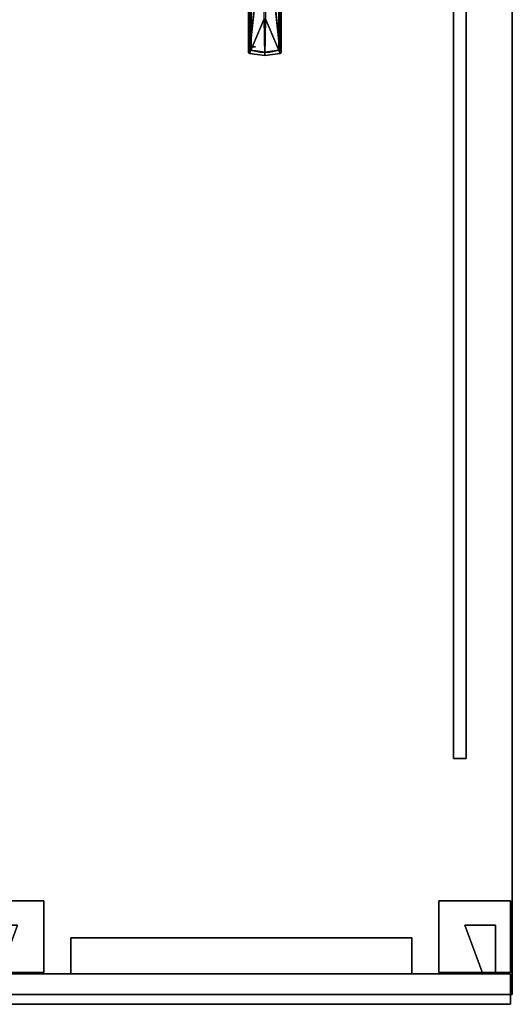
# Model space of a CAD drawing. Extents: x 132 to 294, y 404 to 488.
# Drawn here: x 200 to 227, y 404 to 457 of the extents above; entities that cross this region are included whole.
import ezdxf

# ---------------------------------------------------------------- set-up
doc = ezdxf.new("R2010")
doc.units = 0
for name, color, linetype in [('A-FURN', 7, 'Continuous'), ('A-FURN-ATTRIBUTE-T', 7, 'Continuous'), ('TK3ELEMENTS_BOARD', 7, 'Continuous'), ('TK3LIGHT', 250, 'Continuous'), ('TK3WSURF', 41, 'Continuous'), ('TK3WSURF_SUP', 7, 'Continuous')]:
    doc.layers.add(name, color=color, linetype=linetype)
doc.styles.get("Standard").update_dxf_attribs({"font": 'ARIAL.TTF'})

# ---------------------------------------------------------------- blocks, each defined once
blk = doc.blocks.new('3_UNWR3084')
at = {"layer": 'TK3WSURF'}
for points, invisible_edges in [([(0, -30, 29), (0, -1, 29), (0, -30, 28)], 2), ([(0, -1, 29), (0, -1, 28), (0, -30, 28)], 12), ([(0, -1, 28), (84, -1, 28), (0, -30, 28)], 2), ([(84, -1, 28), (84, -30, 28), (0, -30, 28)], 12), ([(0, -30, 29), (84, -30, 29), (0, -1, 29)], 2), ([(84, -30, 29), (84, -1, 29), (0, -1, 29)], 12), ([(0, -30, 29), (0, -30, 28), (84, -30, 29)], 2), ([(0, -30, 28), (84, -30, 28), (84, -30, 29)], 12)]:
    blk.add_3dface(points, dxfattribs=dict(at, invisible_edges=invisible_edges))
at = {"layer": 'A-FURN-ATTRIBUTE-T'}
blk.add_attdef('CAPTG', (0, 1), '', height=2.5, dxfattribs=at)
at = {"layer": 'A-FURN-ATTRIBUTE-T', "flags": 1}
for tag in ['CAPPN', 'CAPMG', 'CAPMC', 'CAPQT', 'CAPDH', 'CAPGC']:
    blk.add_attdef(tag, (0, 0), '', height=0.001, dxfattribs=at)
blk = doc.blocks.new('3_UNSM1342')
at = {"layer": 'TK3ELEMENTS_BOARD'}
for points, invisible_edges in [([(0, -0.685, 12.375), (41, -0.685, 12.375), (0, 0, 12.375)], 2), ([(41, -0.685, 12.375), (41, 0, 12.375), (0, 0, 12.375)], 12), ([(0, 0), (41, 0), (0, -0.685)], 2), ([(41, 0), (41, -0.685), (0, -0.685)], 12), ([(0, -0.685, 12.375), (0, 0, 12.375), (0, -0.685)], 2), ([(0, 0, 12.375), (0, 0), (0, -0.685)], 12), ([(41, 0, 12.375), (41, 0), (0, 0, 12.375)], 2), ([(41, 0), (0, 0), (0, 0, 12.375)], 12), ([(41, -0.685, 12.375), (41, -0.685), (41, 0, 12.375)], 2), ([(41, -0.685), (41, 0), (41, 0, 12.375)], 12), ([(0, -0.685, 12.375), (0, -0.685), (41, -0.685, 12.375)], 2), ([(0, -0.685), (41, -0.685), (41, -0.685, 12.375)], 12)]:
    blk.add_3dface(points, dxfattribs=dict(at, invisible_edges=invisible_edges))
at = {"layer": 'A-FURN-ATTRIBUTE-T'}
blk.add_attdef('CAPTG', (0, 1), '', height=2.5, dxfattribs=at)
at = {"layer": 'A-FURN-ATTRIBUTE-T', "flags": 1}
for tag in ['CAPPN', 'CAPMG', 'CAPMC', 'CAPQT', 'CAPDH', 'CAPGC']:
    blk.add_attdef(tag, (0, 0), '', height=0.001, dxfattribs=at)
blk = doc.blocks.new('3_UNGSN300')
at = {"layer": 'TK3WSURF_SUP'}
for points, invisible_edges in [([(1.7, 0, 28.6), (1.7, 0, 28), (0, 0, 28.6)], 2), ([(1.7, 0, 28), (0, 0, 28), (0, 0, 28.6)], 12), ([(0, 0, 28.6), (0, -30, 28.6), (1.7, 0, 28.6)], 2), ([(0, -30, 28.6), (1.7, -30, 28.6), (1.7, 0, 28.6)], 12), ([(0, -30, 28), (0, -30, 28.6), (0, 0, 28)], 2), ([(0, -30, 28.6), (0, 0, 28.6), (0, 0, 28)], 12), ([(1.7, 0, 28), (1.7, -30, 28), (0, 0, 28)], 2), ([(1.7, -30, 28), (0, -30, 28), (0, 0, 28)], 12), ([(1.7, -30, 28.6), (1.7, -30, 28), (1.7, 0, 28.6)], 2), ([(1.7, -30, 28), (1.7, 0, 28), (1.7, 0, 28.6)], 12), ([(1.762, 0, 28.6), (1.762, 0, 28.5), (1.762, -4, 28.6)], 2), ([(1.762, 0, 28.5), (1.762, -4, 28.5), (1.762, -4, 28.6)], 12), ([(5.762, 0, 28.6), (5.762, 0, 28.5), (1.762, 0, 28.6)], 2), ([(5.762, 0, 28.5), (1.762, 0, 28.5), (1.762, 0, 28.6)], 12), ([(5.762, 0, 28.5), (5.762, -4, 28.5), (1.762, 0, 28.5)], 2), ([(5.762, -4, 28.5), (1.762, -4, 28.5), (1.762, 0, 28.5)], 12), ([(5.762, -4, 28.6), (5.762, 0, 28.6), (1.762, -4, 28.6)], 2), ([(5.762, 0, 28.6), (1.762, 0, 28.6), (1.762, -4, 28.6)], 12), ([(5.762, -4, 28.6), (5.762, -4, 28.5), (5.762, 0, 28.6)], 2), ([(5.762, -4, 28.5), (5.762, 0, 28.5), (5.762, 0, 28.6)], 12), ([(1.7, -0.844), (4.4, -0.844), (1.7, -1.544)], 2), ([(4.4, -0.844), (4.4, -2.544), (1.7, -1.544)], 12), ([(1.7, -0.844, 28.5), (1.7, -0.844), (1.7, -1.544, 28.5)], 2), ([(1.7, -0.844), (1.7, -1.544), (1.7, -1.544, 28.5)], 12), ([(4.4, -0.844, 28.5), (4.4, -0.844), (1.7, -0.844, 28.5)], 2), ([(4.4, -0.844), (1.7, -0.844), (1.7, -0.844, 28.5)], 12), ([(4.4, -2.544, 28.5), (4.4, -0.844, 28.5), (1.7, -1.544, 28.5)], 2), ([(4.4, -0.844, 28.5), (1.7, -0.844, 28.5), (1.7, -1.544, 28.5)], 12), ([(4.4, -2.544, 28.5), (4.4, -2.544), (4.4, -0.844, 28.5)], 2), ([(4.4, -2.544), (4.4, -0.844), (4.4, -0.844, 28.5)], 12), ([(1.7, -1.544, 28.5), (1.7, -1.544), (4.4, -2.544, 28.5)], 2), ([(1.7, -1.544), (4.4, -2.544), (4.4, -2.544, 28.5)], 12), ([(1.762, -4, 28.6), (1.762, -4, 28.5), (5.762, -4, 28.6)], 2), ([(1.762, -4, 28.5), (5.762, -4, 28.5), (5.762, -4, 28.6)], 12), ([(3.7, -5.5, 28.6), (3.7, -5.5, 28.5), (1.7, -5.5, 28.6)], 2), ([(3.7, -5.5, 28.5), (1.7, -5.5, 28.5), (1.7, -5.5, 28.6)], 12), ([(1.7, -24.5, 28.6), (3.7, -24.5, 28.6), (1.7, -5.5, 28.6)], 2), ([(3.7, -24.5, 28.6), (3.7, -5.5, 28.6), (1.7, -5.5, 28.6)], 12), ([(1.7, -24.5, 28.5), (1.7, -24.5, 28.6), (1.7, -5.5, 28.5)], 2), ([(1.7, -24.5, 28.6), (1.7, -5.5, 28.6), (1.7, -5.5, 28.5)], 12), ([(3.7, -24.5, 28.5), (1.7, -24.5, 28.5), (3.7, -5.5, 28.5)], 2), ([(1.7, -24.5, 28.5), (1.7, -5.5, 28.5), (3.7, -5.5, 28.5)], 12), ([(3.7, -24.5, 28.6), (3.7, -24.5, 28.5), (3.7, -5.5, 28.6)], 2), ([(3.7, -24.5, 28.5), (3.7, -5.5, 28.5), (3.7, -5.5, 28.6)], 12), ([(1.7, -24.5, 28.5), (3.7, -24.5, 28.5), (1.7, -24.5, 28.6)], 2), ([(3.7, -24.5, 28.5), (3.7, -24.5, 28.6), (1.7, -24.5, 28.6)], 12), ([(5.762, -26, 28.6), (5.762, -26, 28.5), (1.762, -26, 28.6)], 2), ([(5.762, -26, 28.5), (1.762, -26, 28.5), (1.762, -26, 28.6)], 12), ([(1.762, -26, 28.6), (1.762, -26, 28.5), (1.762, -30, 28.6)], 2), ([(1.762, -26, 28.5), (1.762, -30, 28.5), (1.762, -30, 28.6)], 12), ([(1.762, -30, 28.5), (1.762, -26, 28.5), (5.762, -30, 28.5)], 2), ([(1.762, -26, 28.5), (5.762, -26, 28.5), (5.762, -30, 28.5)], 12), ([(5.762, -30, 28.6), (5.762, -26, 28.6), (1.762, -30, 28.6)], 2), ([(5.762, -26, 28.6), (1.762, -26, 28.6), (1.762, -30, 28.6)], 12), ([(5.762, -30, 28.6), (5.762, -30, 28.5), (5.762, -26, 28.6)], 2), ([(5.762, -30, 28.5), (5.762, -26, 28.5), (5.762, -26, 28.6)], 12), ([(1.7, -28.456), (4.4, -27.456), (4.4, -29.156)], 12), ([(1.7, -28.456), (1.7, -28.456, 28.5), (4.4, -27.456)], 2), ([(1.7, -28.456, 28.5), (4.4, -27.456, 28.5), (4.4, -27.456)], 12), ([(4.4, -27.456, 28.5), (1.7, -28.456, 28.5), (4.4, -29.156, 28.5)], 2), ([(4.4, -27.456), (4.4, -27.456, 28.5), (4.4, -29.156)], 2), ([(4.4, -27.456, 28.5), (4.4, -29.156, 28.5), (4.4, -29.156)], 12), ([(1.7, -29.156), (1.7, -28.456), (4.4, -29.156)], 2), ([(1.7, -29.156), (1.7, -29.156, 28.5), (1.7, -28.456)], 2), ([(1.7, -29.156, 28.5), (1.7, -28.456, 28.5), (1.7, -28.456)], 12), ([(1.7, -28.456, 28.5), (1.7, -29.156, 28.5), (4.4, -29.156, 28.5)], 12), ([(4.4, -29.156), (4.4, -29.156, 28.5), (1.7, -29.156)], 2), ([(4.4, -29.156, 28.5), (1.7, -29.156, 28.5), (1.7, -29.156)], 12), ([(1.7, -30, 28), (1.7, -30, 28.6), (0, -30, 28)], 2), ([(1.7, -30, 28.6), (0, -30, 28.6), (0, -30, 28)], 12), ([(1.762, -30, 28.6), (1.762, -30, 28.5), (5.762, -30, 28.6)], 2), ([(1.762, -30, 28.5), (5.762, -30, 28.5), (5.762, -30, 28.6)], 12)]:
    blk.add_3dface(points, dxfattribs=dict(at, invisible_edges=invisible_edges))
at = {"layer": 'A-FURN-ATTRIBUTE-T'}
blk.add_attdef('CAPTG', (0, 1), '', height=2.5, dxfattribs=at)
at = {"layer": 'A-FURN-ATTRIBUTE-T', "flags": 1}
for tag in ['CAPPN', 'CAPMG', 'CAPMC', 'CAPQT', 'CAPDH', 'CAPGC']:
    blk.add_attdef(tag, (0, 0), '', height=0.001, dxfattribs=at)
blk = doc.blocks.new('3_YLCB2')
at = {"layer": 'TK3LIGHT'}
for points in [[(-0.975, 0.858, 47.086), (-0.983, 0.838, 47.092), (18.484, 0.838, 47.092)], [(10.696, 0.036, 47.21), (18.484, 0.838, 47.092), (-0.983, 0.838, 47.092)], [(18.477, 0.857, 47.021), (-0.976, 0.857, 47.021), (18.471, 0.866, 47.02)], [(-0.969, 0.866, 47.02), (18.471, 0.866, 47.02), (-0.976, 0.857, 47.021)], [(18.476, 0.858, 47.086), (18.463, 0.875, 47.081), (-0.975, 0.858, 47.086)], [(18.463, 0.875, 47.081), (-0.962, 0.875, 47.081), (-0.975, 0.858, 47.086)], [(18.476, 0.858, 47.086), (-0.975, 0.858, 47.086), (18.484, 0.838, 47.092)], [(-0.962, 0.874, 47.021), (18.463, 0.874, 47.021), (-0.969, 0.866, 47.02)], [(18.463, 0.874, 47.021), (18.471, 0.866, 47.02), (-0.969, 0.866, 47.02)], [(18.463, 0.875, 47.081), (18.437, 0.892, 47.069), (-0.962, 0.875, 47.081)], [(-0.962, 0.875, 47.081), (18.437, 0.892, 47.069), (-0.935, 0.892, 47.069)], [(18.463, 0.874, 47.021), (-0.962, 0.874, 47.021), (18.446, 0.887, 47.029)], [(-0.962, 0.874, 47.021), (-0.945, 0.887, 47.029), (18.446, 0.887, 47.029)], [(18.446, 0.887, 47.029), (-0.945, 0.887, 47.029), (-0.907, 0.897, 47.051)], [(-0.935, 0.892, 47.069), (18.408, 0.897, 47.051), (-0.907, 0.897, 47.051)], [(18.408, 0.897, 47.051), (-0.935, 0.892, 47.069), (18.437, 0.892, 47.069)], [(18.408, 0.897, 47.051), (18.446, 0.887, 47.029), (-0.907, 0.897, 47.051)], [(-0.717, 0.786, 46.752), (18.118, 0.786, 46.752), (-0.717, 0.785, 46.746)], [(18.118, 0.784, 46.744), (-0.717, 0.785, 46.746), (18.118, 0.786, 46.752)], [(-0.717, 0.782, 46.741), (-0.717, 0.785, 46.746), (18.118, 0.784, 46.744)], [(18.118, 0.778, 46.739), (-0.717, 0.782, 46.741), (18.118, 0.784, 46.744)], [(-0.717, 0.782, 46.741), (18.118, 0.778, 46.739), (-0.717, 0.776, 46.738)], [(18.118, 0.771, 46.737), (-0.717, 0.776, 46.738), (18.118, 0.778, 46.739)], [(-0.717, 0.771, 46.737), (-0.717, 0.776, 46.738), (18.118, 0.771, 46.737)], [(10.696, 0.036, 47.21), (11.055, 0.036, 47.21), (18.484, 0.838, 47.092)], [(16.593, 0.036, 47.21), (18.484, 0.838, 47.092), (11.055, 0.036, 47.21)], [(18.484, 0.838, 47.092), (16.593, 0.036, 47.21), (18.593, 0.004, 47.21)], [(18.119, 0.781, 46.752), (18.125, 0.786, 46.752), (18.119, 0.78, 46.748)], [(18.119, 0.78, 46.748), (18.125, 0.786, 46.752), (18.122, 0.78, 46.744)], [(18.119, 0.78, 46.748), (18.122, 0.78, 46.744), (18.119, 0.777, 46.745)], [(18.125, 0.777, 46.738), (18.119, 0.771, 46.742), (18.122, 0.78, 46.744)], [(18.119, 0.771, 46.742), (18.119, 0.774, 46.743), (18.122, 0.78, 46.744)], [(18.119, 0.774, 46.743), (18.119, 0.777, 46.745), (18.122, 0.78, 46.744)], [(18.125, 0.771, 46.737), (18.119, 0.771, 46.742), (18.125, 0.777, 46.738)], [(18.125, 0.786, 46.752), (18.125, 0.785, 46.746), (18.122, 0.78, 46.744)], [(18.125, 0.785, 46.746), (18.125, 0.782, 46.741), (18.122, 0.78, 46.744)], [(18.125, 0.777, 46.738), (18.122, 0.78, 46.744), (18.125, 0.782, 46.741)], [(18.125, 0.786, 46.752), (18.291, 0.786, 46.752), (18.125, 0.785, 46.746)], [(18.291, 0.786, 46.752), (18.291, 0.784, 46.744), (18.125, 0.785, 46.746)], [(18.125, 0.785, 46.746), (18.291, 0.784, 46.744), (18.125, 0.782, 46.741)], [(18.291, 0.784, 46.744), (18.291, 0.778, 46.739), (18.125, 0.782, 46.741)], [(18.125, 0.782, 46.741), (18.291, 0.778, 46.739), (18.125, 0.777, 46.738)], [(18.291, 0.771, 46.737), (18.125, 0.777, 46.738), (18.291, 0.778, 46.739)], [(18.125, 0.771, 46.737), (18.125, 0.777, 46.738), (18.291, 0.771, 46.737)], [(18.291, 0.786, 46.752), (18.293, 0.796, 47.031), (18.294, 0.791, 46.894)], [(18.291, 0.786, 46.752), (18.294, 0.791, 46.894), (18.298, 0.785, 46.752)], [(18.291, 0.786, 46.752), (18.298, 0.785, 46.752), (18.291, 0.784, 46.744)], [(18.291, 0.784, 46.744), (18.298, 0.785, 46.752), (18.299, 0.782, 46.745)], [(18.291, 0.784, 46.744), (18.299, 0.782, 46.745), (18.299, 0.777, 46.741)], [(18.291, 0.784, 46.744), (18.299, 0.777, 46.741), (18.291, 0.778, 46.739)], [(18.291, 0.771, 46.737), (18.291, 0.778, 46.739), (18.299, 0.773, 46.739)], [(18.299, 0.773, 46.739), (18.291, 0.778, 46.739), (18.299, 0.777, 46.741)], [(18.291, 0.771, 46.737), (18.299, 0.773, 46.739), (18.396, 0.263, 46.737)], [(18.293, 0.796, 47.031), (18.298, 0.795, 47.031), (18.294, 0.791, 46.894)], [(18.299, 0.79, 46.894), (18.294, 0.791, 46.894), (18.298, 0.795, 47.031)], [(18.299, 0.79, 46.894), (18.298, 0.785, 46.752), (18.294, 0.791, 46.894)], [(18.303, 0.793, 47.032), (18.299, 0.79, 46.894), (18.298, 0.795, 47.031)], [(18.299, 0.79, 46.894), (18.304, 0.787, 46.894), (18.298, 0.785, 46.752)], [(18.303, 0.781, 46.752), (18.298, 0.785, 46.752), (18.304, 0.787, 46.894)], [(18.303, 0.781, 46.752), (18.299, 0.782, 46.745), (18.298, 0.785, 46.752)], [(18.299, 0.79, 46.894), (18.303, 0.793, 47.032), (18.304, 0.787, 46.894)], [(18.303, 0.781, 46.752), (18.305, 0.777, 46.748), (18.299, 0.782, 46.745)], [(18.299, 0.777, 46.741), (18.299, 0.782, 46.745), (18.305, 0.777, 46.748)], [(18.299, 0.773, 46.739), (18.299, 0.777, 46.741), (18.304, 0.775, 46.744)], [(18.299, 0.777, 46.741), (18.305, 0.777, 46.748), (18.304, 0.775, 46.744)], [(18.299, 0.773, 46.739), (18.304, 0.775, 46.744), (18.396, 0.263, 46.737)], [(18.306, 0.79, 47.033), (18.304, 0.787, 46.894), (18.303, 0.793, 47.032)], [(18.306, 0.775, 46.752), (18.303, 0.781, 46.752), (18.304, 0.787, 46.894)], [(18.303, 0.781, 46.752), (18.306, 0.775, 46.752), (18.305, 0.777, 46.748)], [(18.306, 0.79, 47.033), (18.306, 0.775, 46.752), (18.304, 0.787, 46.894)], [(18.305, 0.777, 46.748), (18.306, 0.775, 46.752), (18.304, 0.775, 46.744)], [(18.306, 0.775, 46.752), (18.411, 0.265, 46.752), (18.304, 0.775, 46.744)], [(18.304, 0.775, 46.744), (18.411, 0.265, 46.752), (18.423, 0.004, 46.744)], [(18.304, 0.775, 46.744), (18.423, 0.004, 46.744), (18.417, 0.004, 46.739)], [(18.304, 0.775, 46.744), (18.417, 0.004, 46.739), (18.396, 0.263, 46.737)], [(18.308, 0.785, 47.034), (18.306, 0.775, 46.752), (18.306, 0.79, 47.033)], [(18.306, 0.775, 46.752), (18.308, 0.785, 47.034), (18.411, 0.265, 46.752)], [(18.308, 0.785, 47.034), (18.431, 0.005, 47.14), (18.411, 0.265, 46.752)], [(18.408, 0.897, 47.051), (18.437, 0.892, 47.069), (18.446, 0.887, 47.029)], [(18.437, 0.892, 47.069), (18.463, 0.875, 47.081), (18.446, 0.887, 47.029)], [(18.463, 0.874, 47.021), (18.446, 0.887, 47.029), (18.463, 0.875, 47.081)], [(18.463, 0.874, 47.021), (18.463, 0.875, 47.081), (18.471, 0.866, 47.02)], [(18.463, 0.875, 47.081), (18.476, 0.858, 47.086), (18.471, 0.866, 47.02)], [(18.471, 0.866, 47.02), (18.476, 0.858, 47.086), (18.477, 0.857, 47.021)], [(18.484, 0.838, 47.092), (18.477, 0.857, 47.021), (18.476, 0.858, 47.086)], [(18.484, 0.838, 47.027), (18.477, 0.857, 47.021), (18.484, 0.838, 47.092)], [(18.484, 0.838, 47.092), (18.593, 0.004, 47.21), (18.484, 0.838, 47.027)], [(18.484, 0.838, 47.027), (18.593, 0.004, 47.21), (18.593, 0.004, 47.148)], [(16.593, 0.036, 47.21), (16.605, 0.034, 47.21), (18.593, 0.004, 47.21)], [(18.593, 0.004, 47.21), (16.593, -0.027, 47.21), (18.484, -0.83, 47.092)], [(16.605, -0.025, 47.21), (16.593, -0.027, 47.21), (18.593, 0.004, 47.21)], [(16.605, 0.034, 47.21), (16.615, 0.027, 47.21), (18.593, 0.004, 47.21)], [(16.615, -0.018, 47.21), (16.605, -0.025, 47.21), (18.593, 0.004, 47.21)], [(16.615, 0.027, 47.21), (16.622, 0.016, 47.21), (18.593, 0.004, 47.21)], [(16.622, -0.008, 47.21), (16.615, -0.018, 47.21), (18.593, 0.004, 47.21)], [(16.622, 0.016, 47.21), (16.625, 0.004, 47.21), (18.593, 0.004, 47.21)], [(16.625, 0.004, 47.21), (16.622, -0.008, 47.21), (18.593, 0.004, 47.21)], [(18.299, -0.764, 46.739), (18.417, 0.004, 46.739), (18.304, -0.766, 46.744)], [(18.299, -0.764, 46.739), (18.396, -0.255, 46.737), (18.417, 0.004, 46.739)], [(18.411, -0.256, 46.752), (18.304, -0.766, 46.744), (18.423, 0.004, 46.744)], [(18.304, -0.766, 46.744), (18.417, 0.004, 46.739), (18.423, 0.004, 46.744)], [(18.308, -0.777, 47.034), (18.411, -0.256, 46.752), (18.431, 0.005, 47.14)], [(18.396, -0.255, 46.737), (18.396, 0.263, 46.737), (18.417, 0.004, 46.739)], [(18.411, -0.256, 46.752), (18.423, 0.004, 46.744), (18.411, 0.265, 46.752)], [(18.411, 0.265, 46.752), (18.431, 0.005, 47.14), (18.411, -0.256, 46.752)], [(18.484, -0.83, 47.027), (18.593, 0.004, 47.148), (18.484, -0.83, 47.092)], [(18.484, -0.83, 47.092), (18.593, 0.004, 47.148), (18.593, 0.004, 47.21)], [(18.484, -0.83, 47.092), (10.696, -0.027, 47.21), (-0.983, -0.83, 47.092)], [(18.484, -0.83, 47.092), (11.055, -0.027, 47.21), (10.696, -0.027, 47.21)], [(16.593, -0.027, 47.21), (11.055, -0.027, 47.21), (18.484, -0.83, 47.092)], [(18.291, -0.762, 46.737), (18.396, -0.255, 46.737), (18.299, -0.764, 46.739)], [(18.306, -0.767, 46.752), (18.304, -0.766, 46.744), (18.411, -0.256, 46.752)], [(18.306, -0.767, 46.752), (18.411, -0.256, 46.752), (18.308, -0.777, 47.034)], [(-0.975, -0.849, 47.086), (18.476, -0.849, 47.086), (-0.983, -0.83, 47.092)], [(18.476, -0.849, 47.086), (18.484, -0.83, 47.092), (-0.983, -0.83, 47.092)], [(-0.976, -0.848, 47.021), (18.477, -0.848, 47.021), (-0.969, -0.857, 47.02)], [(-0.975, -0.849, 47.086), (-0.962, -0.866, 47.081), (18.476, -0.849, 47.086)], [(-0.969, -0.857, 47.02), (18.477, -0.848, 47.021), (18.471, -0.857, 47.02)], [(-0.962, -0.866, 47.021), (-0.969, -0.857, 47.02), (18.471, -0.857, 47.02)], [(-0.962, -0.866, 47.081), (18.463, -0.866, 47.081), (18.476, -0.849, 47.086)], [(18.463, -0.866, 47.021), (-0.962, -0.866, 47.021), (18.471, -0.857, 47.02)], [(-0.962, -0.866, 47.021), (18.463, -0.866, 47.021), (-0.945, -0.878, 47.029)], [(-0.962, -0.866, 47.081), (-0.935, -0.883, 47.069), (18.463, -0.866, 47.081)], [(18.446, -0.878, 47.029), (-0.945, -0.878, 47.029), (18.463, -0.866, 47.021)], [(-0.907, -0.888, 47.051), (-0.945, -0.878, 47.029), (18.446, -0.878, 47.029)], [(18.463, -0.866, 47.081), (-0.935, -0.883, 47.069), (18.437, -0.883, 47.069)], [(-0.907, -0.888, 47.051), (18.437, -0.883, 47.069), (-0.935, -0.883, 47.069)], [(18.408, -0.888, 47.051), (-0.907, -0.888, 47.051), (18.446, -0.878, 47.029)], [(18.408, -0.888, 47.051), (18.437, -0.883, 47.069), (-0.907, -0.888, 47.051)], [(-0.717, -0.762, 46.737), (18.118, -0.762, 46.737), (-0.717, -0.768, 46.738)], [(-0.717, -0.768, 46.738), (18.118, -0.762, 46.737), (18.118, -0.77, 46.739)], [(-0.717, -0.773, 46.741), (-0.717, -0.768, 46.738), (18.118, -0.77, 46.739)], [(18.118, -0.775, 46.744), (-0.717, -0.773, 46.741), (18.118, -0.77, 46.739)], [(-0.717, -0.773, 46.741), (18.118, -0.775, 46.744), (-0.717, -0.776, 46.746)], [(18.118, -0.778, 46.752), (-0.717, -0.776, 46.746), (18.118, -0.775, 46.744)], [(-0.717, -0.778, 46.752), (-0.717, -0.776, 46.746), (18.118, -0.778, 46.752)], [(18.119, -0.762, 46.742), (18.125, -0.762, 46.737), (18.119, -0.766, 46.743)], [(18.119, -0.766, 46.743), (18.125, -0.762, 46.737), (18.122, -0.77, 46.742)], [(18.119, -0.766, 46.743), (18.122, -0.77, 46.742), (18.119, -0.769, 46.745)], [(18.119, -0.771, 46.748), (18.119, -0.769, 46.745), (18.122, -0.77, 46.742)], [(18.125, -0.776, 46.746), (18.119, -0.772, 46.752), (18.122, -0.77, 46.742)], [(18.119, -0.772, 46.752), (18.119, -0.771, 46.748), (18.122, -0.77, 46.742)], [(18.125, -0.778, 46.752), (18.119, -0.772, 46.752), (18.125, -0.776, 46.746)], [(18.125, -0.762, 46.737), (18.125, -0.768, 46.738), (18.122, -0.77, 46.742)], [(18.125, -0.768, 46.738), (18.125, -0.773, 46.741), (18.122, -0.77, 46.742)], [(18.125, -0.776, 46.746), (18.122, -0.77, 46.742), (18.125, -0.773, 46.741)], [(18.125, -0.762, 46.737), (18.291, -0.762, 46.737), (18.125, -0.768, 46.738)], [(18.291, -0.762, 46.737), (18.291, -0.77, 46.739), (18.125, -0.768, 46.738)], [(18.125, -0.768, 46.738), (18.291, -0.77, 46.739), (18.125, -0.773, 46.741)], [(18.291, -0.77, 46.739), (18.291, -0.775, 46.744), (18.125, -0.773, 46.741)], [(18.125, -0.773, 46.741), (18.291, -0.775, 46.744), (18.125, -0.776, 46.746)], [(18.291, -0.778, 46.752), (18.125, -0.776, 46.746), (18.291, -0.775, 46.744)], [(18.125, -0.778, 46.752), (18.125, -0.776, 46.746), (18.291, -0.778, 46.752)], [(18.291, -0.762, 46.737), (18.299, -0.764, 46.739), (18.291, -0.77, 46.739)], [(18.291, -0.77, 46.739), (18.299, -0.764, 46.739), (18.299, -0.769, 46.741)], [(18.291, -0.77, 46.739), (18.299, -0.769, 46.741), (18.291, -0.775, 46.744)], [(18.291, -0.775, 46.744), (18.299, -0.769, 46.741), (18.299, -0.774, 46.745)], [(18.291, -0.775, 46.744), (18.299, -0.774, 46.745), (18.298, -0.776, 46.752)], [(18.291, -0.778, 46.752), (18.291, -0.775, 46.744), (18.298, -0.776, 46.752)], [(18.291, -0.778, 46.752), (18.298, -0.776, 46.752), (18.294, -0.782, 46.894)], [(18.293, -0.787, 47.031), (18.291, -0.778, 46.752), (18.294, -0.782, 46.894)], [(18.293, -0.787, 47.031), (18.294, -0.782, 46.894), (18.298, -0.787, 47.031)], [(18.294, -0.782, 46.894), (18.298, -0.776, 46.752), (18.299, -0.781, 46.894)], [(18.298, -0.787, 47.031), (18.294, -0.782, 46.894), (18.299, -0.781, 46.894)], [(18.304, -0.778, 46.894), (18.298, -0.776, 46.752), (18.303, -0.772, 46.752)], [(18.298, -0.776, 46.752), (18.299, -0.774, 46.745), (18.303, -0.772, 46.752)], [(18.304, -0.778, 46.894), (18.299, -0.781, 46.894), (18.298, -0.776, 46.752)], [(18.298, -0.787, 47.031), (18.299, -0.781, 46.894), (18.303, -0.784, 47.032)], [(18.304, -0.766, 46.744), (18.299, -0.769, 46.741), (18.299, -0.764, 46.739)], [(18.304, -0.766, 46.744), (18.305, -0.769, 46.748), (18.299, -0.769, 46.741)], [(18.299, -0.769, 46.741), (18.305, -0.769, 46.748), (18.299, -0.774, 46.745)], [(18.305, -0.769, 46.748), (18.303, -0.772, 46.752), (18.299, -0.774, 46.745)], [(18.304, -0.778, 46.894), (18.303, -0.784, 47.032), (18.299, -0.781, 46.894)], [(18.303, -0.772, 46.752), (18.306, -0.767, 46.752), (18.308, -0.777, 47.034)], [(18.306, -0.767, 46.752), (18.303, -0.772, 46.752), (18.305, -0.769, 46.748)], [(18.304, -0.778, 46.894), (18.303, -0.772, 46.752), (18.308, -0.777, 47.034)], [(18.306, -0.781, 47.033), (18.303, -0.784, 47.032), (18.304, -0.778, 46.894)], [(18.304, -0.766, 46.744), (18.306, -0.767, 46.752), (18.305, -0.769, 46.748)], [(18.306, -0.781, 47.033), (18.304, -0.778, 46.894), (18.308, -0.777, 47.034)], [(18.437, -0.883, 47.069), (18.408, -0.888, 47.051), (18.446, -0.878, 47.029)], [(18.437, -0.883, 47.069), (18.446, -0.878, 47.029), (18.463, -0.866, 47.081)], [(18.446, -0.878, 47.029), (18.463, -0.866, 47.021), (18.463, -0.866, 47.081)], [(18.463, -0.866, 47.081), (18.471, -0.857, 47.02), (18.476, -0.849, 47.086)], [(18.463, -0.866, 47.021), (18.471, -0.857, 47.02), (18.463, -0.866, 47.081)], [(18.477, -0.848, 47.021), (18.476, -0.849, 47.086), (18.471, -0.857, 47.02)], [(18.484, -0.83, 47.092), (18.476, -0.849, 47.086), (18.477, -0.848, 47.021)], [(18.484, -0.83, 47.027), (18.484, -0.83, 47.092), (18.477, -0.848, 47.021)]]:
    blk.add_3dface(points, dxfattribs=at)
for points, invisible_edges in [([(18.118, 0.79, 47.033), (18.124, 0.796, 47.031), (18.119, 0.781, 46.752)], 2), ([(18.124, 0.796, 47.031), (18.125, 0.786, 46.752), (18.119, 0.781, 46.752)], 12), ([(18.125, 0.786, 46.752), (18.124, 0.796, 47.031), (18.291, 0.786, 46.752)], 2), ([(18.124, 0.796, 47.031), (18.293, 0.796, 47.031), (18.291, 0.786, 46.752)], 12), ([(18.118, -0.496, 46.768), (18.118, -0.742, 46.768), (18.118, -0.496, 46.737)], 2), ([(18.118, -0.742, 46.768), (18.118, -0.762, 46.737), (18.118, -0.496, 46.737)], 13), ([(-0.717, -0.742, 46.768), (-0.722, -0.742, 47.051), (18.118, -0.742, 47.051)], 12), ([(-0.722, -0.788, 47.039), (-0.717, -0.778, 46.752), (18.118, -0.788, 47.039)], 2), ([(18.118, -0.742, 46.768), (-0.717, -0.742, 46.768), (18.118, -0.742, 47.051)], 2), ([(-0.717, -0.778, 46.752), (18.118, -0.778, 46.752), (18.118, -0.788, 47.039)], 12), ([(18.118, -0.772, 47.043), (18.118, -0.788, 47.039), (18.118, -0.742, 46.768)], 14), ([(18.118, -0.772, 47.043), (18.118, -0.742, 46.768), (18.118, -0.757, 47.047)], 3), ([(18.118, -0.788, 47.039), (18.118, -0.778, 46.752), (18.118, -0.742, 46.768)], 14), ([(18.118, -0.778, 46.752), (18.118, -0.775, 46.744), (18.118, -0.742, 46.768)], 14), ([(18.118, -0.775, 46.744), (18.118, -0.77, 46.739), (18.118, -0.742, 46.768)], 14), ([(18.118, -0.77, 46.739), (18.118, -0.762, 46.737), (18.118, -0.742, 46.768)], 14), ([(18.118, -0.742, 46.768), (18.118, -0.742, 47.051), (18.118, -0.757, 47.047)], 12), ([(18.118, -0.782, 47.033), (18.119, -0.772, 46.752), (18.124, -0.787, 47.031)], 2), ([(18.119, -0.772, 46.752), (18.125, -0.778, 46.752), (18.124, -0.787, 47.031)], 12), ([(18.293, -0.787, 47.031), (18.124, -0.787, 47.031), (18.291, -0.778, 46.752)], 2), ([(18.124, -0.787, 47.031), (18.125, -0.778, 46.752), (18.291, -0.778, 46.752)], 12)]:
    blk.add_3dface(points, dxfattribs=dict(at, invisible_edges=invisible_edges))
at = {"layer": 'A-FURN-ATTRIBUTE-T'}
blk.add_attdef('CAPTG', (0, 1), '', height=2.5, dxfattribs=at)
at = {"layer": 'A-FURN-ATTRIBUTE-T', "flags": 1}
for tag in ['CAPPN', 'CAPMG', 'CAPMC', 'CAPQT', 'CAPDH', 'CAPGC']:
    blk.add_attdef(tag, (0, 0), '', height=0.001, dxfattribs=at)

msp = doc.modelspace()

# ---------------------------------------------------------------- block references
at = {"layer": 'A-FURN'}
for name, p, rotation in [('3_UNWR3084', (196.57, 404.117), 90), ('3_YLCB2', (213.054, 473.96, 2.162), 270), ('3_UNSM1342', (223.367, 417.007, 15), 90)]:
    msp.add_blockref(name, p, dxfattribs=dict(at, rotation=rotation))
at = {"layer": 'A-FURN', "xscale": 0.9800000000000004, "yscale": 0.9800000000000004, "zscale": 0.98, "rotation": 90}
msp.add_blockref('3_UNGSN300', (197.075, 403.59), dxfattribs=at)

doc.saveas('drawing.dxf')
